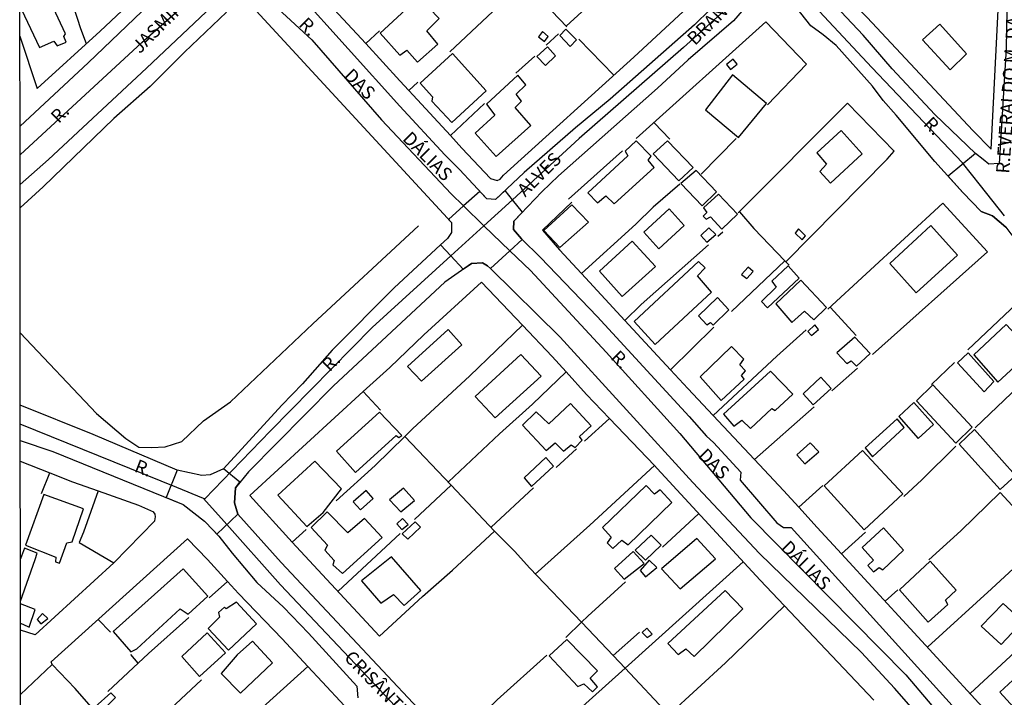
# Model space of a CAD drawing. Units: millimetres. Extents: x 190356 to 192769, y 1671520 to 1674293.
# Drawn here: x 190358 to 190543, y 1671936 to 1672064 of the extents above; entities that cross this region are included whole.
import ezdxf
from ezdxf.enums import TextEntityAlignment as Align

# ---------------------------------------------------------------- set-up
doc = ezdxf.new("R2010")
doc.units = ezdxf.units.MM
for name, color, linetype in [('V-CRUZAMENTO', 1, 'Continuous'), ('V-EDIFICACAO', 2, 'Continuous'), ('V-EIXO_DE_LOGRADOURO', 3, 'Continuous'), ('V-LOTE', 1, 'Continuous'), ('V-NOME_DOS_LOGRADOUROS', 7, 'Continuous'), ('V-QUADRA', 6, 'Continuous'), ('V-TESTADA', 5, 'Continuous'), ('V-VALETA', 6, 'Continuous'), ('X-LIMITE_5000', 7, 'Continuous')]:
    doc.layers.add(name, color=color, linetype=linetype)

msp = doc.modelspace()

# ---------------------------------------------------------------- linework, layer by layer
at = {"layer": 'V-CRUZAMENTO'}
for points in [[(190546.28, 1672034.51), (190546.34, 1672040.49), (190542.69, 1672040.72), (190542.56, 1672038.65), (190542.44, 1672036.72), (190540.52, 1672036.58), (190539.44, 1672037.45), (190538.01, 1672038.6), (190532.86, 1672034.3), (190535.62, 1672031.25), (190539.03, 1672027.61), (190541.22, 1672026.8), (190543.69, 1672024.66), (190544.82, 1672023.15), (190548.01, 1672025.76), (190546.9, 1672028.07), (190546.23, 1672030)], [(190441.38, 1672016.73), (190442.92, 1672017.81), (190442.92, 1672017.81), (190444.98, 1672017.93), (190444.98, 1672017.93), (190445.97, 1672017.38), (190445.97, 1672017.38), (190446.5, 1672016.86), (190446.5, 1672016.86), (190450.16, 1672020.22), (190450.16, 1672020.22), (190452.48, 1672022.35), (190452.48, 1672022.35), (190452.38, 1672022.45), (190452.38, 1672022.45), (190450.87, 1672024.25), (190450.87, 1672024.25), (190450.89, 1672025.79), (190450.89, 1672025.79), (190452.53, 1672027.52), (190452.53, 1672027.52), (190450.63, 1672029.86), (190450.63, 1672029.86), (190449.25, 1672031.57), (190449.25, 1672031.57), (190447.45, 1672029.87), (190447.45, 1672029.87), (190445.8, 1672030.02), (190445.8, 1672030.02), (190444.49, 1672031.44), (190444.49, 1672031.44), (190441.42, 1672028.69), (190441.42, 1672028.69), (190438.6, 1672026.15), (190438.6, 1672026.15), (190439.16, 1672025.54), (190439.16, 1672025.54), (190439.12, 1672023.67), (190439.12, 1672023.67), (190438.39, 1672022.56), (190438.39, 1672022.56), (190437.07, 1672021.34), (190437.07, 1672021.34), (190439.02, 1672019.26), (190439.02, 1672019.26), (190441.38, 1672016.73)], [(190398.39, 1671975.51), (190399.24, 1671976.54), (190396.14, 1671979.1), (190393.6, 1671977.93), (190392.06, 1671977.85), (190387.4, 1671978.83), (190385.31, 1671973.67), (190388.54, 1671972.36), (190392.59, 1671969.18), (190394.21, 1671967.48), (190394.91, 1671966.75), (190398.86, 1671970.52), (190398.23, 1671972.69)]]:
    msp.add_lwpolyline(points, close=True, dxfattribs=at)
at = {"layer": 'V-EDIFICACAO'}
for points in [[(190361.04, 1672067.23), (190360.15, 1672069.21), (190358.45, 1672068.35), (190359.28, 1672066.43), (190358.07, 1672065.76), (190361.43, 1672058.56), (190364.11, 1672059.77), (190364.75, 1672058.88), (190366.48, 1672059.61), (190366.03, 1672060.64), (190366.32, 1672061.18), (190363.15, 1672068.09), (190361.04, 1672067.23)], [(190433.01, 1672068.06), (190425.72, 1672061.28), (190429.39, 1672057.12), (190430.71, 1672058.08), (190432.72, 1672055.84), (190436.56, 1672059.23), (190434.48, 1672061.73), (190436.85, 1672064.03), (190433.01, 1672068.06)], [(190455.56, 1672060.57), (190456.71, 1672059.74), (190457.38, 1672060.64), (190456.29, 1672061.57), (190455.56, 1672060.57)], [(190460.74, 1672062.01), (190459.56, 1672060.83), (190461.54, 1672058.75), (190462.75, 1672060), (190460.74, 1672062.01)], [(190527.97, 1672060.03), (190533.22, 1672054.37), (190536.29, 1672057.41), (190531.23, 1672063), (190527.97, 1672060.03)], [(190455.27, 1672056.86), (190456.87, 1672055.17), (190458.79, 1672056.99), (190457.25, 1672058.69), (190455.27, 1672056.86)], [(190433.23, 1672051.84), (190435.54, 1672049.28), (190435.41, 1672048.48), (190439.21, 1672044.45), (190445.67, 1672050.43), (190439.34, 1672057.47), (190433.23, 1672051.84)], [(190491.03, 1672055.36), (190491.8, 1672054.46), (190493.01, 1672055.42), (190492.28, 1672056.35), (190491.03, 1672055.36)], [(190445.74, 1672047.88), (190447.31, 1672045.83), (190443.6, 1672042.44), (190447.59, 1672038.02), (190454.09, 1672043.88), (190451.14, 1672047.24), (190452.33, 1672048.45), (190451.34, 1672049.76), (190453.19, 1672051.55), (190451.69, 1672053.35), (190445.74, 1672047.88)], [(190492.15, 1672053.41), (190487.06, 1672046.85), (190493.27, 1672041.61), (190498.55, 1672048), (190492.15, 1672053.41)], [(190508.04, 1672038.7), (190509.9, 1672036.59), (190508.62, 1672035.18), (190510.64, 1672032.97), (190516.62, 1672038.5), (190512.62, 1672042.92), (190508.04, 1672038.7)], [(190464.87, 1672031.15), (190466.66, 1672029.26), (190468.26, 1672030.57), (190469.85, 1672029.07), (190477.37, 1672035.91), (190476.22, 1672037.32), (190476.8, 1672038.09), (190474.01, 1672040.97), (190471.9, 1672039.02), (190472.41, 1672038.15), (190464.87, 1672031.15)], [(190479.87, 1672040.97), (190477.21, 1672038.5), (190482.04, 1672033.42), (190484.73, 1672035.95), (190479.87, 1672040.97)], [(190482.39, 1672032.91), (190486.42, 1672028.69), (190489.11, 1672031.34), (190485.27, 1672035.4), (190482.39, 1672032.91)], [(190486.71, 1672028.33), (190487.29, 1672027.47), (190486.61, 1672026.73), (190487.16, 1672026.16), (190487.99, 1672026.61), (190490.17, 1672024.3), (190493.11, 1672027.12), (190489.49, 1672030.92), (190486.71, 1672028.33)], [(190461.86, 1672028.88), (190456.58, 1672024.05), (190459.56, 1672020.85), (190464.96, 1672025.61), (190461.86, 1672028.88)], [(190475.42, 1672023.73), (190478.23, 1672020.62), (190483.03, 1672024.97), (190480.22, 1672028.11), (190475.42, 1672023.73)], [(190487.7, 1672024.56), (190486.17, 1672023.12), (190487.29, 1672021.84), (190488.98, 1672023.31), (190487.7, 1672024.56)], [(190504.59, 1672024.34), (190503.95, 1672023.57), (190505.29, 1672022.32), (190505.93, 1672023.02), (190504.59, 1672024.34)], [(190521.83, 1672017.84), (190526.79, 1672012.31), (190534.56, 1672019.38), (190529.57, 1672024.97), (190521.83, 1672017.84)], [(190467.04, 1672016.4), (190471.36, 1672011.61), (190477.6, 1672017.27), (190473.25, 1672022.03), (190467.04, 1672016.4)], [(190473.63, 1672006.87), (190477.56, 1672002.52), (190488.21, 1672012.44), (190485.53, 1672015.48), (190486.97, 1672016.98), (190485.72, 1672018.23), (190473.63, 1672006.87)], [(190495.12, 1672017.11), (190493.88, 1672015.76), (190494.83, 1672015), (190496.08, 1672016.31), (190495.12, 1672017.11)], [(190499.54, 1672014.48), (190500.4, 1672013.33), (190497.62, 1672010.68), (190498.77, 1672009.43), (190504.75, 1672015.03), (190502.64, 1672017.36), (190499.54, 1672014.48)], [(190505.04, 1672014.68), (190500.3, 1672010.2), (190503.37, 1672006.71), (190505.74, 1672008.85), (190507.5, 1672007.22), (190509.87, 1672009.53), (190505.04, 1672014.68)], [(190485.72, 1672007.96), (190487.29, 1672006.23), (190487.99, 1672006.68), (190488.53, 1672006.17), (190491.48, 1672009.08), (190489.33, 1672011.38), (190485.72, 1672007.96)], [(190506.35, 1672005.02), (190507.05, 1672004.25), (190508.36, 1672005.4), (190507.69, 1672006.26), (190506.35, 1672005.02)], [(190537.66, 1672000.6), (190542.2, 1671995.45), (190549.34, 1672002.01), (190546.59, 1672005.18), (190545.5, 1672004.41), (190543.77, 1672006.3), (190537.66, 1672000.6)], [(190430.87, 1671998.4), (190433.46, 1671995.61), (190441.07, 1672002.46), (190438.51, 1672005.37), (190430.87, 1671998.4)], [(190511.82, 1672000.95), (190513.74, 1671998.94), (190514.54, 1671999.48), (190515.56, 1671998.46), (190518.12, 1672000.86), (190515.21, 1672003.93), (190511.82, 1672000.95)], [(190491.99, 1672002.17), (190486.04, 1671996.41), (190490.01, 1671992), (190494.36, 1671996), (190493.84, 1671996.67), (190494.58, 1671997.56), (190493.56, 1671998.72), (190494.32, 1671999.77), (190491.99, 1672002.17)], [(190443.6, 1671992.73), (190447.37, 1671988.7), (190456.04, 1671996.57), (190452.23, 1672000.67), (190443.6, 1671992.73)], [(190536.61, 1672000.95), (190534.59, 1671999.07), (190539.65, 1671993.63), (190541.47, 1671995.55), (190536.61, 1672000.95)], [(190499.34, 1671997.53), (190490.45, 1671989.38), (190492.4, 1671987.14), (190493.94, 1671988.26), (190495.54, 1671986.72), (190499.57, 1671990.46), (190500.18, 1671990.11), (190503.5, 1671993.18), (190499.34, 1671997.53)], [(190505.45, 1671993.25), (190507.34, 1671991.17), (190510.76, 1671994.21), (190508.84, 1671996.35), (190505.45, 1671993.25)], [(190529.95, 1671994.94), (190526.88, 1671991.9), (190534.3, 1671983.94), (190537.37, 1671986.91), (190529.95, 1671994.94)], [(190455.14, 1671989.86), (190452.52, 1671987.33), (190457, 1671982.56), (190458.69, 1671984), (190460.26, 1671982.4), (190461.7, 1671983.62), (190462.47, 1671983.11), (190463.78, 1671984.48), (190463.3, 1671985.15), (190465.47, 1671987.17), (190461.6, 1671991.42), (190457.51, 1671987.58), (190455.14, 1671989.86)], [(190526.34, 1671991.58), (190523.52, 1671988.93), (190527.17, 1671984.83), (190530.08, 1671987.46), (190526.34, 1671991.58)], [(190417.43, 1671982.4), (190421.05, 1671978.41), (190428.69, 1671985.35), (190429.24, 1671984.99), (190429.78, 1671985.38), (190425.56, 1671989.79), (190417.43, 1671982.4)], [(190517.19, 1671983.07), (190518.54, 1671981.35), (190524.55, 1671986.88), (190523.21, 1671988.51), (190517.19, 1671983.07)], [(190537.79, 1671986.47), (190534.88, 1671983.75), (190542.65, 1671975.17), (190545.56, 1671977.83), (190537.79, 1671986.47)], [(190506.8, 1671984), (190504.3, 1671981.73), (190505.81, 1671980.04), (190508.43, 1671982.31), (190506.8, 1671984)], [(190516.68, 1671982.53), (190509.45, 1671975.85), (190517, 1671967.56), (190524.26, 1671974.34), (190516.68, 1671982.53)], [(190413.37, 1671980.55), (190406.37, 1671974.09), (190411.83, 1671968.17), (190414.94, 1671970.82), (190418.42, 1671975.3), (190413.37, 1671980.55)], [(190452.84, 1671977.41), (190454.25, 1671975.75), (190458.4, 1671979.56), (190456.93, 1671981.22), (190452.84, 1671977.41)], [(190467.62, 1671967.98), (190469.25, 1671966.16), (190468.51, 1671965.13), (190469.57, 1671964.04), (190471.26, 1671965.61), (190472.45, 1671964.75), (190480.73, 1671972.71), (190478.52, 1671975.14), (190477.47, 1671974.31), (190475.84, 1671975.94), (190467.62, 1671967.98)], [(190358.8, 1671964.68), (190364.5, 1671962.44), (190364.43, 1671961.55), (190365.2, 1671961.29), (190366.61, 1671965.1), (190367.57, 1671965.29), (190369.71, 1671971.56), (190362.23, 1671974.22), (190358.8, 1671964.68)], [(190420.57, 1671972.87), (190421.97, 1671971.34), (190424.4, 1671973.45), (190423.06, 1671975.01), (190420.57, 1671972.87)], [(190430.07, 1671975.4), (190427.48, 1671973.26), (190429.62, 1671970.98), (190432.15, 1671973.13), (190430.07, 1671975.4)], [(190415.67, 1671970.95), (190412.67, 1671967.98), (190415.74, 1671964.65), (190415.26, 1671963.72), (190417.02, 1671961.81), (190416.79, 1671960.97), (190418.58, 1671959.31), (190426.1, 1671966.09), (190422.74, 1671969.71), (190419.61, 1671966.99), (190415.67, 1671970.95)], [(190429.91, 1671969.71), (190428.85, 1671968.71), (190429.81, 1671967.63), (190430.96, 1671968.55), (190429.91, 1671969.71)], [(190429.87, 1671966.83), (190430.9, 1671965.8), (190433.33, 1671968.07), (190432.3, 1671969.07), (190429.87, 1671966.83)], [(190520.61, 1671967.95), (190516.62, 1671964.24), (190518.73, 1671961.84), (190517.7, 1671960.85), (190518.73, 1671959.63), (190519.81, 1671960.49), (190520.49, 1671960.01), (190524.42, 1671963.72), (190520.61, 1671967.95)], [(190473.79, 1671963.72), (190475.74, 1671961.87), (190478.68, 1671964.65), (190476.8, 1671966.54), (190473.79, 1671963.72)], [(190478.78, 1671960.24), (190482.3, 1671956.43), (190488.95, 1671962.09), (190485.4, 1671965.93), (190478.78, 1671960.24)], [(190473.41, 1671963.47), (190469.89, 1671960.27), (190471.71, 1671958.29), (190475.48, 1671961.23), (190473.41, 1671963.47)], [(190427.86, 1671962.48), (190422.17, 1671957.94), (190425.81, 1671953.71), (190428.18, 1671955.38), (190430.19, 1671953.27), (190433.36, 1671956.14), (190427.86, 1671962.48)], [(190476.44, 1671961.84), (190474.72, 1671959.92), (190475.77, 1671958.67), (190477.88, 1671960.43), (190476.44, 1671961.84)], [(190529.41, 1671961.65), (190523.68, 1671956.24), (190529.06, 1671950.16), (190532.77, 1671953.46), (190532.35, 1671954.32), (190534.34, 1671956.18), (190529.41, 1671961.65)], [(190375.34, 1671948.4), (190378.67, 1671944.57), (190379.79, 1671945.14), (190387.94, 1671952.66), (190389.48, 1671951.63), (190393.19, 1671955.02), (190388.52, 1671960.24), (190375.34, 1671948.4)], [(190479.96, 1671946.1), (190481.91, 1671944.02), (190483.38, 1671945.11), (190484.92, 1671943.64), (190494.13, 1671952.66), (190490.77, 1671956.11), (190479.96, 1671946.1)], [(190357.84, 1671955.27), (190357.84, 1671955.28)], [(190396.64, 1671952.66), (190396.35, 1671952.95), (190395.23, 1671951.95), (190395.39, 1671951.06), (190393.22, 1671948.95), (190397.09, 1671944.89), (190402.34, 1671949.81), (190398.59, 1671953.94), (190396.64, 1671952.66)], [(190539.07, 1671949.36), (190542.84, 1671945.94), (190546.94, 1671950.29), (190543.23, 1671953.68), (190539.07, 1671949.36)], [(190362.03, 1671951.79), (190360.98, 1671950.67), (190361.71, 1671949.81), (190362.99, 1671950.83), (190362.03, 1671951.79)], [(190393.06, 1671948.12), (190388.29, 1671943.64), (190391.59, 1671939.9), (190396.55, 1671944.37), (190393.06, 1671948.12)], [(190475.13, 1671948.21), (190476.03, 1671947.28), (190476.99, 1671947.89), (190476, 1671949.04), (190475.13, 1671948.21)], [(190398.69, 1671943.99), (190395.71, 1671940.44), (190399.33, 1671936.73), (190405.37, 1671942.49), (190401.6, 1671946.58), (190398.69, 1671943.99)], [(190460.9, 1671946.9), (190457.57, 1671943.77), (190462.95, 1671937.98), (190464.13, 1671938.52), (190465.73, 1671936.99), (190466.69, 1671937.94), (190465.28, 1671939.58), (190466.66, 1671940.95), (190460.9, 1671946.9)], [(190542.56, 1671936.95), (190547.26, 1671931.84), (190549.85, 1671934.17), (190549.27, 1671935.23), (190551.32, 1671937.15), (190548.76, 1671940.02), (190549.34, 1671941.18), (190548.31, 1671942.23), (190542.56, 1671936.95)], [(190371.92, 1671934.14), (190373.01, 1671933.18), (190375.79, 1671935.93), (190374.89, 1671936.83), (190371.92, 1671934.14)]]:
    msp.add_lwpolyline(points, close=True, dxfattribs=at)
for points in [[(190357.84, 1671954.1), (190360.65, 1671961.99), (190361, 1671963.17), (190358.63, 1671964.13), (190357.83, 1671962.08)], [(190357.85, 1671949.93), (190359.22, 1671949.3), (190359.5, 1671949.21), (190360.61, 1671952.53), (190357.84, 1671953.61)]]:
    msp.add_lwpolyline(points, dxfattribs=at)
at = {"layer": 'V-EIXO_DE_LOGRADOURO'}
for points in [[(190357.77, 1672038.33), (190380.72, 1672059.5), (190393.53, 1672070.82)], [(190401.68, 1672070.34), (190412.83, 1672060), (190425.93, 1672044.94), (190439.1, 1672030.94), (190441.42, 1672028.69)], [(190495.73, 1672070.24), (190482.89, 1672058.61), (190463.23, 1672041.38), (190450.63, 1672029.86)], [(190538.93, 1672032.52), (190535.51, 1672036.85), (190518.43, 1672054.83), (190504.01, 1672070.27)], [(190543.46, 1672026.8), (190538.93, 1672032.52)], [(190450.63, 1672029.86), (190445.27, 1672024.96)], [(190441.42, 1672028.69), (190445.27, 1672024.96)], [(190445.27, 1672024.96), (190439.02, 1672019.26)], [(190445.27, 1672024.96), (190450.16, 1672020.22)], [(190439.02, 1672019.26), (190424.21, 1672005.72), (190405, 1671986.22), (190397.73, 1671978.68)], [(190450.16, 1672020.22), (190454.02, 1672016.48), (190468.33, 1672001.11), (190482.19, 1671985.74), (190495.59, 1671969.84), (190524.83, 1671940.18), (190538.84, 1671923.68), (190568.08, 1671893.18), (190596.63, 1671861.38), (190611.88, 1671845.98)], [(190387.37, 1671975.53), (190357.82, 1671987.51)], [(190397.73, 1671978.68), (190392.63, 1671973.4), (190392.38, 1671973.5)], [(190392.38, 1671973.5), (190387.37, 1671975.53)], [(190392.38, 1671973.5), (190396.26, 1671969.13)], [(190396.26, 1671969.13), (190406.89, 1671957.19), (190457.86, 1671903.25), (190471.27, 1671888.83)]]:
    msp.add_lwpolyline(points, dxfattribs=at)
at = {"layer": 'V-LOTE'}
for points in [[(190360.98, 1672050.83), (190372.87, 1672061.68), (190386.22, 1672074.22)], [(190365.79, 1672072.71), (190369.14, 1672062.16), (190370.23, 1672059.32)], [(190441.1, 1672039.58), (190446.52, 1672033.88), (190447.76, 1672033.47), (190448.34, 1672033.71), (190448.96, 1672034.48), (190473.52, 1672056.75), (190486.24, 1672068.57), (190492.2, 1672073.84)], [(190438.82, 1672057.78), (190452.01, 1672070.21), (190452.85, 1672070.83)], [(190460.78, 1672062.61), (190467.42, 1672068.75)], [(190414.46, 1672068.6), (190422.98, 1672059.32)], [(190460.9, 1672062.48), (190458.1, 1672065.46)], [(190515.52, 1672066.23), (190517.56, 1672064.27), (190537.47, 1672042.91), (190540.92, 1672039.4), (190542.26, 1672065.61)], [(190506.08, 1672055.42), (190498.42, 1672063.41), (190474.01, 1672041.44)], [(190422.98, 1672059.32), (190425.55, 1672061.74)], [(190357.75, 1672060.69), (190360.99, 1672050.84)], [(190457.03, 1672059.03), (190459.33, 1672061.17)], [(190463.17, 1672060.16), (190469.75, 1672053.35)], [(190422.98, 1672059.32), (190429.4, 1672052.32)], [(190451.29, 1672053.74), (190454.86, 1672056.95)], [(190498.75, 1672047.79), (190506.08, 1672055.42)], [(190429.4, 1672052.32), (190431.12, 1672050.45)], [(190431.12, 1672050.45), (190432.79, 1672052.03)], [(190431.12, 1672050.45), (190431.93, 1672049.56)], [(190431.93, 1672049.56), (190438.93, 1672041.95)], [(190438.93, 1672041.95), (190445.37, 1672048.03)], [(190493.25, 1672027.38), (190513.86, 1672048.05)], [(190522.63, 1672038.99), (190513.86, 1672048.05)], [(190480.31, 1672041.27), (190477.39, 1672044.39)], [(190438.93, 1672041.95), (190441.1, 1672039.58)], [(190486.23, 1672034.7), (190492.86, 1672041.41)], [(190471.42, 1672039.11), (190461.24, 1672029.97)], [(190502.21, 1672018.16), (190521.35, 1672037.54), (190522.63, 1672038.99)], [(190482.22, 1672032.79), (190477.17, 1672028.44), (190473.91, 1672025.23), (190463.64, 1672015.94)], [(190531.8, 1672029.2), (190510.12, 1672009.19)], [(190540.26, 1672020.01), (190531.8, 1672029.2)], [(190493.45, 1672027.57), (190496.17, 1672024.45), (190502.01, 1672018.33)], [(190489.37, 1672022.98), (190490.33, 1672023.81)], [(190471.83, 1672007.07), (190474.94, 1672010.07), (190487.62, 1672021.35)], [(190459.54, 1672020.38), (190463.64, 1672015.94)], [(190518.55, 1672000.65), (190540.26, 1672020.01)], [(190491.94, 1672008.74), (190502.01, 1672018.33)], [(190502.01, 1672018.33), (190502.81, 1672017.49)], [(190463.64, 1672015.94), (190471.83, 1672007.07)], [(190427.5, 1671998.22), (190433.92, 1672004.34), (190444.79, 1672014.32)], [(190444.79, 1672014.32), (190452.52, 1672006.18)], [(190536.52, 1672001.53), (190548.05, 1672012.4)], [(190510.55, 1672009.58), (190515.48, 1672004.22)], [(190430.35, 1671985.2), (190431.78, 1671986.62), (190442.58, 1671996.64), (190452.52, 1672006.18)], [(190452.52, 1672006.18), (190458.13, 1672000.26)], [(190471.83, 1672007.07), (190477.25, 1672001.19)], [(190480.43, 1671997.79), (190488.66, 1672005.84)], [(190506.06, 1672005.29), (190500.5, 1672000.36), (190488.52, 1671989.15)], [(190555.75, 1672003.84), (190537.9, 1671986.81)], [(190458.13, 1672000.26), (190460.75, 1671997.37)], [(190477.25, 1672001.19), (190480.43, 1671997.79)], [(190422.5, 1671993.64), (190427.5, 1671998.22)], [(190529.7, 1671994.99), (190534.03, 1671999.14)], [(190460.75, 1671997.37), (190454.41, 1671991.27), (190448.19, 1671985.71), (190438.58, 1671976.65)], [(190460.75, 1671997.37), (190464.59, 1671993.13)], [(190480.43, 1671997.79), (190483.74, 1671994.25)], [(190510.91, 1671993.79), (190515.75, 1671998.1)], [(190401.14, 1671974.06), (190422.5, 1671993.64)], [(190425.74, 1671990.14), (190422.5, 1671993.64)], [(190464.59, 1671993.13), (190468.92, 1671988.6)], [(190483.74, 1671994.25), (190488.52, 1671989.15)], [(190496.27, 1671980.87), (190507.53, 1671990.76)], [(190488.52, 1671989.15), (190496.27, 1671980.87)], [(190464.22, 1671984.3), (190468.92, 1671988.6)], [(190468.92, 1671988.6), (190477.43, 1671979.68)], [(190417.41, 1671973.07), (190424.76, 1671979.68), (190430.35, 1671985.2)], [(190430.35, 1671985.2), (190439.07, 1671976)], [(190524.47, 1671973.84), (190527.89, 1671976.98), (190534.26, 1671983.34)], [(190458.9, 1671979.32), (190462.71, 1671982.86)], [(190357.82, 1671980.52), (190363.37, 1671978.33)], [(190477.43, 1671979.68), (190465.24, 1671968.43), (190454.95, 1671959.23)], [(190477.43, 1671979.68), (190477.97, 1671979.11)], [(190496.27, 1671980.87), (190501.75, 1671975.01)], [(190361.82, 1671974.44), (190363.37, 1671978.33)], [(190363.37, 1671978.33), (190367.64, 1671976.64)], [(190477.97, 1671979.11), (190497.37, 1671958.04)], [(190367.64, 1671976.64), (190372.51, 1671974.92)], [(190439.07, 1671976), (190432.18, 1671969.5)], [(190439.07, 1671976), (190447.29, 1671967.34)], [(190504.65, 1671971.85), (190509.22, 1671975.93)], [(190372.51, 1671974.92), (190369.74, 1671967.13), (190368.91, 1671965.19), (190375.47, 1671961.32)], [(190372.51, 1671974.92), (190380.14, 1671972.22)], [(190409.12, 1671965.26), (190401.14, 1671974.06)], [(190446.62, 1671968.05), (190454.61, 1671975.49)], [(190501.75, 1671975.01), (190504.65, 1671971.85)], [(190529.19, 1671961.91), (190535.21, 1671967.38), (190542.61, 1671974.59)], [(190542.61, 1671974.59), (190550.93, 1671965.61)], [(190380.14, 1671972.22), (190382.91, 1671970.97)], [(190375.47, 1671961.32), (190383.16, 1671969.27), (190383.34, 1671970.01), (190383.25, 1671970.54), (190382.91, 1671970.97)], [(190478.97, 1671964.29), (190485.72, 1671970.58)], [(190504.65, 1671971.85), (190508.15, 1671968.03)], [(190411.72, 1671967.66), (190409.12, 1671965.26)], [(190429.44, 1671966.85), (190417.74, 1671955.97)], [(190425.59, 1671947.5), (190433.68, 1671954.98), (190439.36, 1671959.94), (190447.29, 1671967.34)], [(190447.29, 1671967.34), (190447.9, 1671966.69), (190451.04, 1671963.56), (190453.91, 1671960.31), (190463.7, 1671950.13)], [(190508.15, 1671968.03), (190512.73, 1671963.05)], [(190512.73, 1671963.05), (190517.22, 1671967.15)], [(190357.86, 1671936.51), (190363.82, 1671942.15), (190363.61, 1671942.67), (190389.37, 1671965.85)], [(190389.32, 1671965.9), (190389.37, 1671965.85)], [(190389.37, 1671965.85), (190393.14, 1671961.96)], [(190411.47, 1671962.68), (190409.12, 1671965.26)], [(190528.97, 1671945.46), (190541, 1671956.41), (190550.93, 1671965.61)], [(190512.73, 1671963.05), (190545.09, 1671927.8)], [(190375.47, 1671961.32), (190360.65, 1671947.77), (190357.85, 1671948.62)], [(190393.14, 1671961.96), (190396.89, 1671957.83)], [(190425.59, 1671947.5), (190411.47, 1671962.68)], [(190494.14, 1671961.5), (190471.89, 1671941.48)], [(190393.41, 1671954.75), (190396.89, 1671957.83)], [(190396.89, 1671957.83), (190398.97, 1671955.54)], [(190463.7, 1671950.13), (190464.86, 1671951.27), (190471.95, 1671957.78)], [(190497.37, 1671958.04), (190518.83, 1671935.42)], [(190398.97, 1671955.54), (190407.22, 1671946.99)], [(190520.94, 1671954.12), (190523.34, 1671956.24)], [(190537, 1671936.66), (190558.94, 1671956.97)], [(190501.94, 1671953.22), (190490.85, 1671942.49), (190480.16, 1671932.69)], [(190374.82, 1671948.23), (190372.51, 1671950.64)], [(190389.62, 1671951.05), (190381.98, 1671944.21), (190374.32, 1671937.05)], [(190460.74, 1671947.23), (190463.7, 1671950.13)], [(190463.7, 1671950.13), (190466.15, 1671947.59), (190469.66, 1671943.86)], [(190469.66, 1671943.86), (190474.61, 1671948.24)], [(190407.22, 1671946.99), (190412.06, 1671941.79)], [(190380.04, 1671942.42), (190378.67, 1671944.05)], [(190441.86, 1671929.79), (190447.78, 1671935.49), (190457.13, 1671943.91)], [(190469.66, 1671943.86), (190471.89, 1671941.48)], [(190371.2, 1671934.17), (190368.18, 1671937.61), (190363.8, 1671942.13)], [(190385.88, 1671918.1), (190412.06, 1671941.79)], [(190412.06, 1671941.79), (190414.75, 1671938.89)], [(190471.89, 1671941.48), (190458.3, 1671929.26)], [(190471.89, 1671941.48), (190480.16, 1671932.69)], [(190391.97, 1671939.27), (190379.27, 1671927.4), (190378.22, 1671926.57)], [(190414.75, 1671938.89), (190418.94, 1671934.38)]]:
    msp.add_lwpolyline(points, dxfattribs=at)
at = {"layer": 'V-QUADRA'}
for points in [[(190357.77, 1672043.75), (190370.64, 1672055.71), (190388.06, 1672072.39), (190389.63, 1672074.13), (190390.62, 1672074.97), (190391.04, 1672076.36), (190390.96, 1672077.48), (190390.77, 1672077.95), (190390.56, 1672078.48), (190359.74, 1672112.77), (190357.7, 1672116.03)], [(190543.93, 1672069.36), (190543.8, 1672058.4), (190542.56, 1672038.65), (190542.44, 1672036.72), (190540.52, 1672036.58), (190539.44, 1672037.45), (190538.01, 1672038.6), (190530.34, 1672045.91), (190522.25, 1672054.55), (190516.82, 1672060.89), (190504.24, 1672074.33)], [(190357.77, 1672032.74), (190363.12, 1672037.47), (190381.59, 1672054.67), (190396.2, 1672068.55), (190397.24, 1672069.54), (190398.28, 1672069.44), (190399.26, 1672068.47), (190402.29, 1672065.48), (190439.16, 1672025.54), (190439.12, 1672023.67), (190438.39, 1672022.56), (190437.07, 1672021.34), (190428.33, 1672013.26), (190416.61, 1672001.44), (190411.02, 1671995.11), (190407.13, 1671991.09), (190396.14, 1671979.1), (190393.6, 1671977.93), (190392.06, 1671977.85), (190387.4, 1671978.83), (190371.55, 1671985.55), (190357.81, 1671991.09)], [(190487.96, 1672065.73), (190485.01, 1672062.83), (190469.05, 1672048.83), (190462.53, 1672043.44), (190452.87, 1672034.98), (190447.45, 1672029.87), (190445.8, 1672030.02), (190440.66, 1672035.57), (190437.88, 1672038.3), (190429.38, 1672047.54), (190409.9, 1672069.18)], [(190543.69, 1672024.66), (190541.22, 1672026.8), (190539.03, 1672027.61), (190535.62, 1672031.25), (190530.34, 1672037.09), (190523.05, 1672045.82), (190520.56, 1672048.57), (190518.57, 1672051.3), (190511.68, 1672058.95), (190509.27, 1672060.97), (190506.9, 1672062.69), (190503.14, 1672067.42)], [(190494.36, 1672065.92), (190492.37, 1672063.6), (190483.78, 1672056.24), (190478.02, 1672050.92), (190459.3, 1672034.38), (190456.16, 1672031.37), (190450.89, 1672025.79), (190450.87, 1672024.25), (190452.38, 1672022.45), (190455.94, 1672018.96), (190466.62, 1672007.85), (190483.98, 1671988.98), (190487.24, 1671985.23), (190487.24, 1671985.23), (190488.57, 1671984.06), (190493.73, 1671978.45), (190493.61, 1671976.91), (190500.5, 1671968.88), (190501.77, 1671968.02), (190503.24, 1671968.01), (190534.75, 1671933.07)], [(190535.1, 1671923.52), (190522.72, 1671937.72), (190516.47, 1671944.42), (190497.24, 1671963.11), (190484.66, 1671976.51), (190459.66, 1672003.95), (190446.5, 1672016.86), (190446.5, 1672016.86), (190445.97, 1672017.38), (190444.98, 1672017.93), (190442.92, 1672017.81), (190437.9, 1672014.28), (190416.9, 1671994.74), (190400.88, 1671978.53), (190398.39, 1671975.51), (190398.23, 1671972.69), (190398.86, 1671970.52), (190407.05, 1671961.42), (190451.97, 1671913.5)], [(190357.82, 1671984.42), (190363.95, 1671982.33), (190388.54, 1671972.36), (190392.59, 1671969.18), (190394.21, 1671967.48), (190395.25, 1671966.39), (190397.75, 1671963.19), (190402.45, 1671957.63), (190407.46, 1671952.99), (190412.2, 1671948.08), (190421.3, 1671938.07), (190421.46, 1671935.84)]]:
    msp.add_lwpolyline(points, dxfattribs=at)
at = {"layer": 'V-TESTADA'}
for points in [[(190360.98, 1672050.83), (190372.87, 1672061.68), (190386.22, 1672074.22)], [(190441.1, 1672039.58), (190446.52, 1672033.88), (190447.76, 1672033.47), (190448.34, 1672033.71), (190448.96, 1672034.48), (190473.52, 1672056.75), (190486.24, 1672068.57), (190492.2, 1672073.84)], [(190414.46, 1672068.6), (190422.98, 1672059.32)], [(190515.52, 1672066.23), (190517.56, 1672064.27), (190537.47, 1672042.91), (190540.92, 1672039.4), (190542.26, 1672065.61)], [(190506.08, 1672055.42), (190498.42, 1672063.41), (190474.01, 1672041.44)], [(190422.98, 1672059.32), (190429.4, 1672052.32)], [(190429.4, 1672052.32), (190431.12, 1672050.45)], [(190431.12, 1672050.45), (190431.93, 1672049.56)], [(190431.93, 1672049.56), (190438.93, 1672041.95)], [(190522.63, 1672038.99), (190513.86, 1672048.05)], [(190438.93, 1672041.95), (190441.1, 1672039.58)], [(190471.42, 1672039.11), (190461.24, 1672029.97)], [(190461.82, 1672029.39), (190456.3, 1672024.14), (190459.54, 1672020.38)], [(190540.26, 1672020.01), (190531.8, 1672029.2)], [(190459.54, 1672020.38), (190463.64, 1672015.94)], [(190463.64, 1672015.94), (190471.83, 1672007.07)], [(190427.5, 1671998.22), (190433.92, 1672004.34), (190444.79, 1672014.32)], [(190444.79, 1672014.32), (190452.52, 1672006.18)], [(190452.52, 1672006.18), (190458.13, 1672000.26)], [(190471.83, 1672007.07), (190477.25, 1672001.19)], [(190458.13, 1672000.26), (190460.75, 1671997.37)], [(190477.25, 1672001.19), (190480.43, 1671997.79)], [(190422.5, 1671993.64), (190427.5, 1671998.22)], [(190460.75, 1671997.37), (190464.59, 1671993.13)], [(190480.43, 1671997.79), (190483.74, 1671994.25)], [(190401.14, 1671974.06), (190422.5, 1671993.64)], [(190464.59, 1671993.13), (190468.92, 1671988.6)], [(190483.74, 1671994.25), (190488.52, 1671989.15)], [(190488.52, 1671989.15), (190496.27, 1671980.87)], [(190468.92, 1671988.6), (190477.43, 1671979.68)], [(190357.82, 1671980.52), (190363.37, 1671978.33)], [(190477.43, 1671979.68), (190477.97, 1671979.11)], [(190496.27, 1671980.87), (190501.75, 1671975.01)], [(190363.37, 1671978.33), (190367.64, 1671976.64)], [(190477.97, 1671979.11), (190497.37, 1671958.04)], [(190367.64, 1671976.64), (190372.51, 1671974.92)], [(190372.51, 1671974.92), (190380.14, 1671972.22)], [(190409.12, 1671965.26), (190401.14, 1671974.06)], [(190501.75, 1671975.01), (190504.65, 1671971.85)], [(190380.14, 1671972.22), (190382.91, 1671970.97)], [(190504.65, 1671971.85), (190508.15, 1671968.03)], [(190508.15, 1671968.03), (190512.73, 1671963.05)], [(190389.32, 1671965.9), (190389.37, 1671965.85)], [(190389.37, 1671965.85), (190393.14, 1671961.96)], [(190411.47, 1671962.68), (190409.12, 1671965.26)], [(190512.73, 1671963.05), (190545.09, 1671927.8)], [(190393.14, 1671961.96), (190396.89, 1671957.83)], [(190425.59, 1671947.5), (190411.47, 1671962.68)], [(190396.89, 1671957.83), (190398.97, 1671955.54)], [(190497.37, 1671958.04), (190518.83, 1671935.42)], [(190398.97, 1671955.54), (190407.22, 1671946.99)], [(190407.22, 1671946.99), (190412.06, 1671941.79)], [(190412.06, 1671941.79), (190414.75, 1671938.89)], [(190414.75, 1671938.89), (190418.94, 1671934.38)]]:
    msp.add_lwpolyline(points, dxfattribs=at)
at = {"layer": 'V-VALETA'}
for points in [[(190396.72, 1672065.22), (190388.78, 1672057.68), (190382.29, 1672051.23), (190375.45, 1672045.2), (190362.15, 1672032.3), (190357.77, 1672028.3)], [(190357.8, 1672004.72), (190372.17, 1671989.54), (190377.72, 1671984.79), (190380.15, 1671983.17), (190382.54, 1671983.08), (190385.16, 1671983.2), (190388.28, 1671984.26), (190392.36, 1671988.11), (190397.49, 1671991.7), (190413, 1672006.44), (190432.95, 1672024.91)]]:
    msp.add_lwpolyline(points, dxfattribs=at)
at = {"layer": 'X-LIMITE_5000'}
msp.add_lwpolyline([(190357.86, 1671930.07), (190357.84, 1671949.96), (190357.84, 1671953.61), (190357.84, 1671955.27), (190357.84, 1671955.28), (190357.83, 1671962.73), (190357.82, 1671980.52), (190357.82, 1671984.65), (190357.82, 1671987.51), (190357.81, 1671991.09), (190357.8, 1672004.72), (190357.77, 1672028.3), (190357.77, 1672032.74), (190357.77, 1672038.33), (190357.77, 1672043.75), (190357.75, 1672060.69), (190357.74, 1672074.2)], dxfattribs=at)

# ---------------------------------------------------------------- texts
at = {"layer": 'V-NOME_DOS_LOGRADOUROS'}
for s, rotation, p in [('R.EVERALDO M. DA SILVA', 86, (190545.12, 1672034.68)), ('BRANCO', 45, (190485.66, 1672058.28)), ('JASMIN', 45, (190380.91, 1672056.75)), ('R.', 315, (190409.64, 1672062.2)), ('DAS', 315, (190418.14, 1672052.55)), ('R.', 45, (190365.61, 1672043.56)), ('R.', 314, (190527.44, 1672043.5)), ('DÁLIAS', 315, (190429.19, 1672040.66)), ('ALVES', 45, (190453.61, 1672029.69)), ('R.', 45, (190416.72, 1671996.7)), ('R.', 315, (190468.46, 1671999.38)), ('DAS', 315, (190484.94, 1671980.89)), ('R.', 339, (190378.88, 1671977.89)), ('DÁLIAS', 315, (190500.56, 1671963.47)), ('CRISÂNTEMOS', 314, (190418.17, 1671942.76))]:
    msp.add_text(s, height=2.5, rotation=rotation, dxfattribs=at).set_placement(p, align=Align.BOTTOM_LEFT)

doc.saveas('drawing.dxf')
